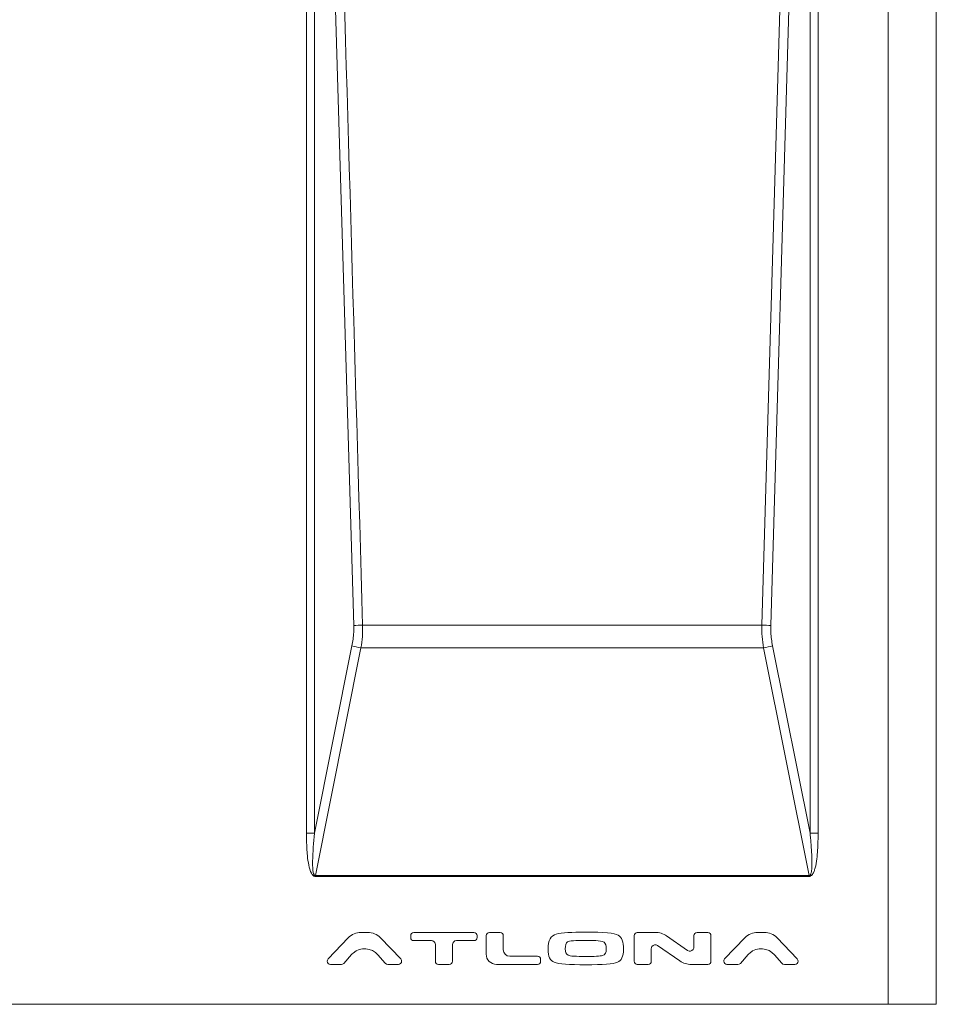
# Model space of a CAD drawing. Units: millimetres. Extents: x -91 to 389, y -37 to 413.
# Drawn here: x 23 to 138, y 65 to 188 of the extents above; entities that cross this region are included whole.
import ezdxf

# ---------------------------------------------------------------- set-up
doc = ezdxf.new("R2010")
doc.units = ezdxf.units.MM
doc.header["$MEASUREMENT"] = 0
doc.layers.add('面板-line', color=7, linetype='Continuous', lineweight=0)

# ---------------------------------------------------------------- blocks, each defined once
blk = doc.blocks.new('Block_4')
at = {"layer": '面板-line', "color": 29, "lineweight": 15}
for p, q in [((116, 112.34), (121.96, 315.72)), ((59.08, 86.31), (59.08, 279.82)), ((60.08, 279.82), (60.08, 86.31)), ((64.98, 112.3), (60.08, 279.82)), ((117.12, 112.3), (122.02, 279.82)), ((122.02, 86.31), (122.02, 279.82)), ((123.03, 279.82), (123.03, 86.31)), ((66.1, 112.34), (116, 112.34)), ((60.08, 86.31), (64.77, 109.74)), ((122.02, 86.31), (117.34, 109.74)), ((60.19, 81.03), (65.88, 109.49)), ((65.88, 109.49), (116.22, 109.49)), ((121.91, 81.03), (116.22, 109.49)), ((60.08, 86.31), (59.08, 86.31)), ((122.02, 86.31), (123.03, 86.31)), ((60.19, 81.03), (121.91, 81.03)), ((121.91, 80.9), (60.19, 80.9)), ((121.91, 81.03), (121.91, 80.9))]:
    blk.add_line(p, q, dxfattribs=at)
for points in [[(66.1, 112.34), (64.12, 180.13), (62.14, 247.93), (60.16, 315.72)], [(66.1, 112.34), (65.71, 112.33), (65.33, 112.32), (64.98, 112.3)], [(117.12, 112.3), (116.77, 112.32), (116.39, 112.33), (116, 112.34)], [(64.77, 109.74), (65.11, 109.65), (65.5, 109.56), (65.88, 109.49)], [(116.22, 109.49), (116.61, 109.56), (116.99, 109.65), (117.34, 109.74)], [(60.19, 81.03), (60.19, 80.99), (60.19, 80.95), (60.19, 80.9)]]:
    blk.add_open_spline(points, degree=3, dxfattribs=at)
for points, knots in [([(64.77, 109.74), (64.82, 110.02), (64.87, 110.3), (64.9, 110.59), (64.94, 110.87), (64.96, 111.16), (64.98, 111.44), (64.99, 111.73), (64.99, 112.02), (64.98, 112.3)], [0, 0, 0, 0, 1, 1, 1, 2, 2, 2, 3, 3, 3, 3]), ([(65.88, 109.49), (65.96, 109.96), (66.03, 110.44), (66.07, 110.92), (66.1, 111.39), (66.1, 111.87), (66.1, 112.34)], [0, 0, 0, 0, 1, 1, 1, 2, 2, 2, 2]), ([(116.22, 109.49), (116.15, 109.96), (116.08, 110.44), (116.04, 110.91), (116, 111.39), (116, 111.86), (116, 112.34)], [0, 0, 0, 0, 1, 1, 1, 2, 2, 2, 2]), ([(117.34, 109.74), (117.28, 110.02), (117.24, 110.3), (117.2, 110.59), (117.17, 110.87), (117.14, 111.16), (117.13, 111.44), (117.12, 111.73), (117.11, 112.02), (117.12, 112.3)], [0, 0, 0, 0, 1, 1, 1, 2, 2, 2, 3, 3, 3, 3]), ([(60.19, 80.9), (60.17, 80.9), (60.14, 80.91), (60.11, 80.91), (60.07, 80.92), (60.04, 80.94), (60, 80.96), (59.96, 80.98), (59.92, 81.01), (59.88, 81.05), (59.81, 81.12), (59.74, 81.22), (59.69, 81.31), (59.53, 81.62), (59.44, 81.97), (59.37, 82.32), (59.29, 82.71), (59.23, 83.11), (59.19, 83.51), (59.13, 84.12), (59.11, 84.73), (59.09, 85.34), (59.08, 85.66), (59.08, 85.99), (59.08, 86.31)], [0, 0, 0, 0, 1, 1, 1, 2, 2, 2, 3, 3, 3, 4, 4, 4, 5, 5, 5, 6, 6, 6, 7, 7, 7, 8, 8, 8, 8]), ([(60.08, 86.31), (59.97, 85.15), (59.87, 83.98), (59.85, 82.81), (59.84, 82.57), (59.85, 82.32), (59.86, 82.07), (59.87, 81.87), (59.88, 81.68), (59.92, 81.48), (59.93, 81.42), (59.94, 81.35), (59.96, 81.29), (59.97, 81.24), (59.99, 81.19), (60.01, 81.15), (60.03, 81.11), (60.06, 81.07), (60.1, 81.05), (60.12, 81.04), (60.16, 81.04), (60.19, 81.03)], [0, 0, 0, 0, 1, 1, 1, 2, 2, 2, 3, 3, 3, 4, 4, 4, 5, 5, 5, 6, 6, 6, 7, 7, 7, 7]), ([(123.03, 86.31), (123.03, 85.98), (123.02, 85.65), (123.01, 85.32), (123, 84.58), (122.96, 83.83), (122.87, 83.1), (122.82, 82.72), (122.76, 82.34), (122.66, 81.97), (122.62, 81.83), (122.58, 81.7), (122.53, 81.57), (122.48, 81.43), (122.41, 81.29), (122.32, 81.17), (122.29, 81.12), (122.25, 81.07), (122.21, 81.03), (122.16, 80.99), (122.11, 80.95), (122.05, 80.93), (122.01, 80.91), (121.97, 80.9), (121.93, 80.9), (121.92, 80.9), (121.92, 80.9), (121.91, 80.9)], [0, 0, 0, 0, 1, 1, 1, 2, 2, 2, 3, 3, 3, 4, 4, 4, 5, 5, 5, 6, 6, 6, 7, 7, 7, 8, 8, 8, 9, 9, 9, 9]), ([(121.91, 81.03), (121.93, 81.03), (121.95, 81.03), (121.97, 81.04), (121.98, 81.04), (122, 81.05), (122.02, 81.06), (122.04, 81.07), (122.05, 81.09), (122.07, 81.11), (122.08, 81.13), (122.09, 81.16), (122.11, 81.19), (122.12, 81.22), (122.13, 81.25), (122.14, 81.29), (122.16, 81.33), (122.17, 81.37), (122.18, 81.41), (122.19, 81.46), (122.19, 81.51), (122.2, 81.56), (122.21, 81.61), (122.22, 81.66), (122.22, 81.71), (122.23, 81.77), (122.23, 81.82), (122.24, 81.88), (122.24, 81.94), (122.24, 82), (122.25, 82.06), (122.25, 82.13), (122.25, 82.19), (122.25, 82.26), (122.26, 82.33), (122.26, 82.41), (122.26, 82.49), (122.26, 82.57), (122.26, 82.65), (122.26, 82.74), (122.26, 82.82), (122.26, 82.91), (122.25, 83.01), (122.25, 83.1), (122.25, 83.19), (122.25, 83.29), (122.24, 83.38), (122.24, 83.48), (122.23, 83.58), (122.23, 83.67), (122.22, 83.77), (122.22, 83.87), (122.21, 83.96), (122.21, 84.06), (122.2, 84.16), (122.2, 84.26), (122.19, 84.36), (122.18, 84.46), (122.17, 84.57), (122.17, 84.67), (122.16, 84.78), (122.15, 84.89), (122.14, 85), (122.13, 85.12), (122.12, 85.24), (122.11, 85.36), (122.1, 85.48), (122.09, 85.61), (122.08, 85.74), (122.07, 85.88), (122.05, 86.02), (122.04, 86.16), (122.02, 86.31)], [0, 0, 0, 0, 1, 1, 1, 2, 2, 2, 3, 3, 3, 4, 4, 4, 5, 5, 5, 6, 6, 6, 7, 7, 7, 8, 8, 8, 9, 9, 9, 10, 10, 10, 11, 11, 11, 12, 12, 12, 13, 13, 13, 14, 14, 14, 15, 15, 15, 16, 16, 16, 17, 17, 17, 18, 18, 18, 19, 19, 19, 20, 20, 20, 21, 21, 21, 22, 22, 22, 23, 23, 23, 24, 24, 24, 24])]:
    blk.add_open_spline(points, degree=3, knots=knots, dxfattribs=at)
blk = doc.blocks.new('Block_5')
at = {"layer": '面板-line', "color": 29, "lineweight": 15}
for points, knots in [([(68.33, 73.23), (67.91, 73.67), (67.34, 73.91), (66.74, 73.91), (66.74, 73.91), (65.9, 73.91), (65.9, 73.91), (65.3, 73.91), (64.72, 73.67), (64.31, 73.23), (64.31, 73.23), (61.78, 70.59), (61.78, 70.59), (61.63, 70.43), (61.63, 70.17), (61.79, 70.02), (61.87, 69.95), (61.97, 69.91), (62.07, 69.91), (62.07, 69.91), (63.44, 69.91), (63.44, 69.91), (63.55, 69.91), (63.66, 69.96), (63.74, 70.04), (63.74, 70.04), (64.71, 71.13), (64.71, 71.13), (64.77, 71.2), (64.84, 71.27), (64.91, 71.33), (65.83, 72.13), (67.22, 72.03), (68.01, 71.11), (68.01, 71.11), (68.93, 70.05), (68.93, 70.05), (69.01, 69.96), (69.12, 69.91), (69.24, 69.91), (69.24, 69.91), (70.57, 69.91), (70.57, 69.91), (70.79, 69.91), (70.97, 70.09), (70.97, 70.31), (70.97, 70.41), (70.93, 70.51), (70.86, 70.59), (70.86, 70.59), (68.33, 73.23), (68.33, 73.23)], [0, 0, 0, 0, 1, 1, 1, 2, 2, 2, 3, 3, 3, 4, 4, 4, 5, 5, 5, 6, 6, 6, 7, 7, 7, 8, 8, 8, 9, 9, 9, 10, 10, 10, 11, 11, 11, 12, 12, 12, 13, 13, 13, 14, 14, 14, 15, 15, 15, 16, 16, 16, 17, 17, 17, 17]), ([(80.01, 73.91), (80.01, 73.91), (72.51, 73.91), (72.51, 73.91), (72.28, 73.91), (72.11, 73.73), (72.11, 73.51), (72.11, 73.51), (72.11, 73.28), (72.11, 73.28), (72.11, 73.06), (72.28, 72.88), (72.51, 72.88), (72.51, 72.88), (74.69, 72.88), (74.69, 72.88), (74.96, 72.88), (75.19, 72.66), (75.19, 72.38), (75.19, 72.38), (75.19, 70.31), (75.19, 70.31), (75.19, 70.09), (75.36, 69.91), (75.59, 69.91), (75.59, 69.91), (76.93, 69.91), (76.93, 69.91), (77.15, 69.91), (77.33, 70.09), (77.33, 70.31), (77.33, 70.31), (77.33, 72.38), (77.33, 72.38), (77.33, 72.66), (77.56, 72.88), (77.83, 72.88), (77.83, 72.88), (80.01, 72.88), (80.01, 72.88), (80.23, 72.88), (80.41, 73.06), (80.41, 73.28), (80.41, 73.28), (80.41, 73.51), (80.41, 73.51), (80.41, 73.73), (80.23, 73.91), (80.01, 73.91)], [0, 0, 0, 0, 1, 1, 1, 2, 2, 2, 3, 3, 3, 4, 4, 4, 5, 5, 5, 6, 6, 6, 7, 7, 7, 8, 8, 8, 9, 9, 9, 10, 10, 10, 11, 11, 11, 12, 12, 12, 13, 13, 13, 14, 14, 14, 15, 15, 15, 16, 16, 16, 16]), ([(87.95, 70.94), (87.95, 70.94), (84.48, 70.94), (84.48, 70.94), (84.04, 70.94), (83.68, 71.3), (83.68, 71.74), (83.68, 71.74), (83.68, 73.51), (83.68, 73.51), (83.68, 73.73), (83.51, 73.91), (83.28, 73.91), (83.28, 73.91), (81.94, 73.91), (81.94, 73.91), (81.72, 73.91), (81.54, 73.73), (81.54, 73.51), (81.54, 73.51), (81.54, 71.21), (81.54, 71.21), (81.54, 70.49), (82.12, 69.91), (82.84, 69.91), (82.84, 69.91), (87.95, 69.91), (87.95, 69.91), (88.17, 69.91), (88.35, 70.09), (88.35, 70.31), (88.35, 70.31), (88.35, 70.54), (88.35, 70.54), (88.35, 70.76), (88.17, 70.94), (87.95, 70.94)], [0, 0, 0, 0, 1, 1, 1, 2, 2, 2, 3, 3, 3, 4, 4, 4, 5, 5, 5, 6, 6, 6, 7, 7, 7, 8, 8, 8, 9, 9, 9, 10, 10, 10, 11, 11, 11, 12, 12, 12, 12]), ([(98.03, 73.57), (97.59, 73.82), (96.24, 73.95), (93.99, 73.95), (92.22, 73.95), (91, 73.87), (90.31, 73.71), (89.62, 73.55), (89.27, 72.91), (89.27, 71.81), (89.27, 70.92), (89.54, 70.37), (90.06, 70.17), (90.59, 69.97), (91.9, 69.87), (93.99, 69.87), (96.13, 69.87), (97.45, 69.97), (97.95, 70.17), (98.45, 70.37), (98.7, 70.92), (98.7, 71.81), (98.7, 72.73), (98.48, 73.31), (98.03, 73.57)], [0, 0, 0, 0, 1, 1, 1, 2, 2, 2, 3, 3, 3, 4, 4, 4, 5, 5, 5, 6, 6, 6, 7, 7, 7, 8, 8, 8, 8]), ([(109.24, 73.91), (109.24, 73.91), (107.9, 73.91), (107.9, 73.91), (107.68, 73.91), (107.5, 73.73), (107.5, 73.51), (107.5, 73.51), (107.5, 72.07), (107.5, 72.07), (107.5, 71.97), (107.47, 71.87), (107.41, 71.78), (107.25, 71.56), (106.94, 71.5), (106.71, 71.66), (106.71, 71.66), (104.1, 73.47), (104.1, 73.47), (103.68, 73.76), (103.18, 73.91), (102.67, 73.91), (102.67, 73.91), (100.43, 73.91), (100.43, 73.91), (100.21, 73.91), (100.03, 73.73), (100.03, 73.51), (100.03, 73.51), (100.03, 70.31), (100.03, 70.31), (100.03, 70.09), (100.21, 69.91), (100.43, 69.91), (100.43, 69.91), (101.78, 69.91), (101.78, 69.91), (102, 69.91), (102.18, 70.09), (102.18, 70.31), (102.18, 70.31), (102.18, 71.86), (102.18, 71.86), (102.18, 71.97), (102.21, 72.07), (102.26, 72.15), (102.42, 72.38), (102.73, 72.43), (102.96, 72.28), (102.96, 72.28), (105.75, 70.35), (105.75, 70.35), (106.16, 70.06), (106.66, 69.91), (107.17, 69.91), (107.17, 69.91), (109.24, 69.91), (109.24, 69.91), (109.46, 69.91), (109.64, 70.09), (109.64, 70.31), (109.64, 70.31), (109.64, 73.51), (109.64, 73.51), (109.64, 73.73), (109.46, 73.91), (109.24, 73.91)], [0, 0, 0, 0, 1, 1, 1, 2, 2, 2, 3, 3, 3, 4, 4, 4, 5, 5, 5, 6, 6, 6, 7, 7, 7, 8, 8, 8, 9, 9, 9, 10, 10, 10, 11, 11, 11, 12, 12, 12, 13, 13, 13, 14, 14, 14, 15, 15, 15, 16, 16, 16, 17, 17, 17, 18, 18, 18, 19, 19, 19, 20, 20, 20, 21, 21, 21, 22, 22, 22, 22]), ([(120.43, 70.59), (120.43, 70.59), (117.9, 73.23), (117.9, 73.23), (117.48, 73.67), (116.91, 73.91), (116.31, 73.91), (116.31, 73.91), (115.47, 73.91), (115.47, 73.91), (114.87, 73.91), (114.3, 73.67), (113.88, 73.23), (113.88, 73.23), (111.35, 70.59), (111.35, 70.59), (111.2, 70.43), (111.2, 70.17), (111.36, 70.02), (111.44, 69.95), (111.54, 69.91), (111.64, 69.91), (111.64, 69.91), (113.01, 69.91), (113.01, 69.91), (113.12, 69.91), (113.23, 69.96), (113.31, 70.04), (113.31, 70.04), (114.28, 71.13), (114.28, 71.13), (114.34, 71.2), (114.41, 71.27), (114.48, 71.33), (115.4, 72.13), (116.79, 72.03), (117.59, 71.11), (117.59, 71.11), (118.51, 70.05), (118.51, 70.05), (118.58, 69.96), (118.69, 69.91), (118.81, 69.91), (118.81, 69.91), (120.14, 69.91), (120.14, 69.91), (120.36, 69.91), (120.54, 70.09), (120.54, 70.31), (120.54, 70.41), (120.5, 70.51), (120.43, 70.59)], [0, 0, 0, 0, 1, 1, 1, 2, 2, 2, 3, 3, 3, 4, 4, 4, 5, 5, 5, 6, 6, 6, 7, 7, 7, 8, 8, 8, 9, 9, 9, 10, 10, 10, 11, 11, 11, 12, 12, 12, 13, 13, 13, 14, 14, 14, 15, 15, 15, 16, 16, 16, 17, 17, 17, 17]), ([(93.99, 72.92), (92.68, 72.92), (91.92, 72.85), (91.72, 72.72), (91.52, 72.59), (91.42, 72.3), (91.42, 71.86), (91.42, 71.44), (91.54, 71.17), (91.78, 71.06), (92.03, 70.95), (92.76, 70.9), (93.99, 70.9), (95.08, 70.9), (95.79, 70.94), (96.09, 71.02), (96.4, 71.11), (96.55, 71.39), (96.55, 71.86), (96.55, 72.26), (96.45, 72.53), (96.27, 72.69), (96.08, 72.84), (95.32, 72.92), (93.99, 72.92)], [0, 0, 0, 0, 1, 1, 1, 2, 2, 2, 3, 3, 3, 4, 4, 4, 5, 5, 5, 6, 6, 6, 7, 7, 7, 8, 8, 8, 8])]:
    blk.add_open_spline(points, degree=3, knots=knots, dxfattribs=at)
blk = doc.blocks.new('Block_3')
at = {"layer": '面板-line', "color": 29, "lineweight": 15}
blk.add_line((131.8, 64.92), (131.8, 318.91), dxfattribs=at)
blk.add_lwpolyline([(137.8, 64.92), (-81.7, 64.92), (-81.7, 318.91), (137.8, 318.91)], close=True, dxfattribs=at)
at = {"layer": '面板-line'}
for name in ['Block_4', 'Block_5']:
    blk.add_blockref(name, (0, 0), dxfattribs=at)

msp = doc.modelspace()

# ---------------------------------------------------------------- block references
at = {"layer": '面板-line'}
msp.add_blockref('Block_3', (0, 0), dxfattribs=at)

doc.saveas('drawing.dxf')
